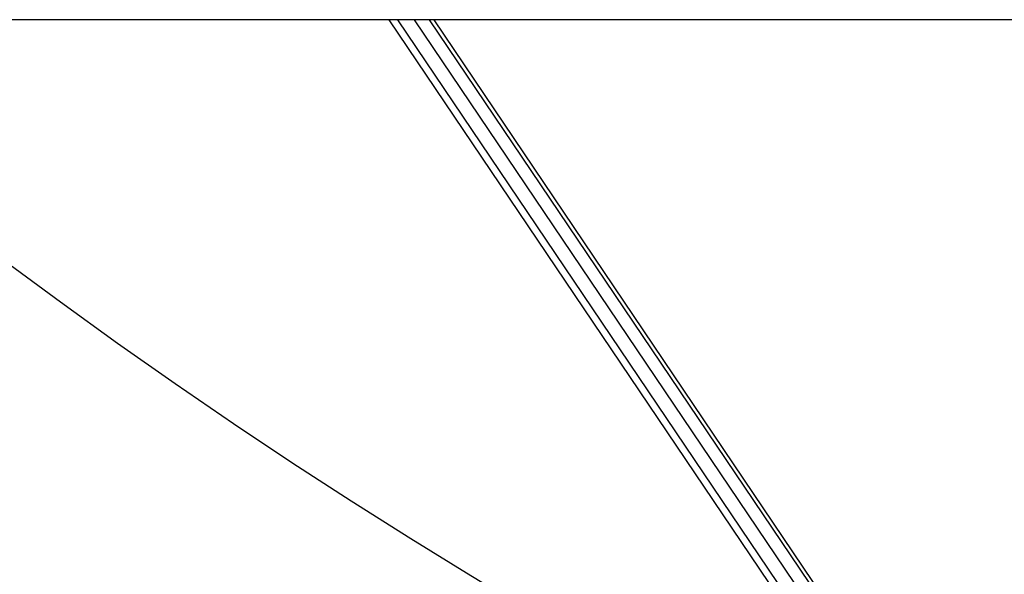
# Model space of a CAD drawing. Units: millimetres. Extents: x -513 to 3513, y -100 to 2256.
# Drawn here: x 1270 to 1312, y 244 to 267 of the extents above; entities that cross this region are included whole.
import ezdxf

# ---------------------------------------------------------------- set-up
doc = ezdxf.new("R2010")
doc.units = ezdxf.units.MM
doc.header["$LTSCALE"] = 45
doc.header["$PDSIZE"] = -1
doc.layers.add('VP-DIM', color=7, linetype='Continuous')
doc.layers.add('VP-HIC', color=6, linetype='Continuous')
doc.layers.add('VP-EQ', color=7, linetype='Continuous', true_color=0x8a3492)
doc.dimstyles.get("Standard").update_dxf_attribs({"dimtxt": 14, "dimasz": 15, "dimexe": 20, "dimexo": 50, "dimgap": 20, "dimtad": 0, "dimdec": 0, "dimzin": 0, "dimdsep": 46, "dimtxsty": 'Standard', "dimcen": -0.001, "dimadec": 0, "dimazin": 0, "dimtfac": 1, "dimtdec": 4, "dimtofl": 0, "dimtmove": 0, "dimatfit": 3, "dimfxl": 70, "dimfxlon": 1, "dimtolj": 1, "dimtzin": 0, "dimarcsym": 0})

# ---------------------------------------------------------------- blocks, each defined once
blk = doc.blocks.new('*D1479')
at = {"layer": 'Defpoints', "color": 0}
for p in [(796.243, 1542.998), (3333.039, 1542.998), (2032.269, 90.594)]:
    blk.add_point(p, dxfattribs=at)
at = {"layer": 'VP-DIM', "color": 0, "lineweight": -2}
for p, q in [((3263.039, 1542.998), (3353.039, 1542.998)), ((3333.039, 1527.998), (3333.039, 874.129)), ((3333.039, 105.594), (3333.039, 750.796)), ((3263.039, 90.594), (3353.039, 90.594))]:
    blk.add_line(p, q, dxfattribs=at)
at = {"layer": 'VP-DIM', "color": 0}
for points in [[(3335.539, 1527.998), (3330.539, 1527.998), (3333.039, 1542.998)], [(3330.539, 105.594), (3335.539, 105.594), (3333.039, 90.594)]]:
    blk.add_solid(points, dxfattribs=at)
at = {"layer": 'VP-DIM', "color": 0, "insert": (3333.039, 812.462), "char_height": 25, "attachment_point": 5, "rotation": 90}
blk.add_mtext('\\A1;1455', dxfattribs=at)
blk = doc.blocks.new('*D1484')
at = {"layer": 'Defpoints', "color": 0}
for p in [(713.954, 1702.938), (2109.429, -75.829), (3492.761, -75.829)]:
    blk.add_point(p, dxfattribs=at)
at = {"layer": 'VP-DIM', "color": 0, "lineweight": -2}
for p, q in [((3422.761, 1702.938), (3512.761, 1702.938)), ((3492.761, 1687.938), (3492.761, 875.221)), ((3492.761, -60.829), (3492.761, 751.888)), ((3422.761, -75.829), (3512.761, -75.829))]:
    blk.add_line(p, q, dxfattribs=at)
at = {"layer": 'VP-DIM', "color": 0}
for points in [[(3495.261, 1687.938), (3490.261, 1687.938), (3492.761, 1702.938)], [(3490.261, -60.829), (3495.261, -60.829), (3492.761, -75.829)]]:
    blk.add_solid(points, dxfattribs=at)
at = {"layer": 'VP-DIM', "color": 0, "insert": (3492.761, 813.554), "char_height": 25, "attachment_point": 5, "rotation": 90}
blk.add_mtext('\\A1;1779', dxfattribs=at)
blk = doc.blocks.new('2613_')
at = {"color": 0}
for p, q in [((1285.628, 267.402), (1255.76, 267.407)), ((1318.424, 218.788), (1285.628, 267.402)), ((1285.996, 267.402), (1285.628, 267.402)), ((1318.634, 219.022), (1285.996, 267.402)), ((1286.709, 267.402), (1285.996, 267.402)), ((1319.781, 218.378), (1286.709, 267.402)), ((1287.349, 267.401), (1286.709, 267.402)), ((1320.272, 218.6), (1287.349, 267.401)), ((1287.542, 267.401), (1287.349, 267.401)), ((1320.395, 218.703), (1287.542, 267.401)), ((1330.764, 267.394), (1287.542, 267.401))]:
    blk.add_line(p, q, dxfattribs=at)
blk = doc.blocks.new('2613_2D')
at = {"layer": 'VP-EQ', "color": 0}
blk.add_lwpolyline([(1227.493, 1541.733, 0.414287), (1077.493, 1391.696), (1077.588, 1011.517, 0.226747), (1133.428, 894.79, 1.170974), (1825.037, 130.019), (2045.611, -52.818, 0.414213), (2186.418, -39.647), (2241.812, 27.314, 0.415715), (2228.108, 168.433), (1982.63, 369.401, 0.129476), (1936.299, 390.566, 0.059849), (1937.446, 515.078), (1960.108, 475.827)], format="xyb", dxfattribs=at)
blk.add_circle((1418.636, 457.297), 249.8, dxfattribs=at)
blk.add_blockref('2613_', (0, 0), dxfattribs=at)

msp = doc.modelspace()

# ---------------------------------------------------------------- linework, layer by layer
at = {"layer": 'VP-HIC', "color": 6}
msp.add_lwpolyline([(1227.493, 1541.733, 0.414287), (1077.493, 1391.696), (1077.588, 1011.517, 0.226747), (1133.428, 894.79, 1.170974), (1825.037, 130.019), (1801.366, 149.64, -0.414214), (1788.194, 290.447), (1841.879, 355.338, -0.270358), (1936.299, 390.566, 0.059849), (1937.446, 515.078), (1917.258, 550.045, -0.221425), (1909.856, 634.15, 0.164373), (1702.109, 895.905, 0.190568), (1755.372, 992.532, 0.377369), (1904.168, 861.606), (2283.221, 861.641, 0.414186), (2433.208, 1011.641), (2433.208, 1391.824, 0.414241), (2283.194, 1541.824)], format="xyb", dxfattribs=at)
at = {"layer": 'VP-HIC', "color": 4}
msp.add_circle((1418.636, 457.297), 249.8, dxfattribs=at)

# ---------------------------------------------------------------- block references
at = {"layer": 'VP-EQ', "color": 0}
msp.add_blockref('2613_2D', (0, 0), dxfattribs=at)

# ---------------------------------------------------------------- dimensions: what is measured, and where the dimension line sits
at = {"layer": 'VP-DIM', "color": 0}
dim = msp.add_linear_dim(base=(3492.761, -75.829), p1=(713.954, 1702.938), p2=(2109.429, -75.829), angle=90, dimstyle='Standard', override={"dimtxt": 25}, dxfattribs=at)
dim.commit()
dim.dimension.update_dxf_attribs({"geometry": '*D1484', "text_midpoint": (3492.761, 813.554), "dimtype": 160})
dim = msp.add_linear_dim(base=(3333.039, 1542.998), p1=(2032.269, 90.594), p2=(796.243, 1542.998), angle=90, text='1455', dimstyle='Standard', override={"dimtxt": 25}, dxfattribs=at)
dim.commit()
dim.dimension.update_dxf_attribs({"geometry": '*D1479', "text_midpoint": (3333.039, 812.462), "dimtype": 160})

doc.saveas('drawing.dxf')
